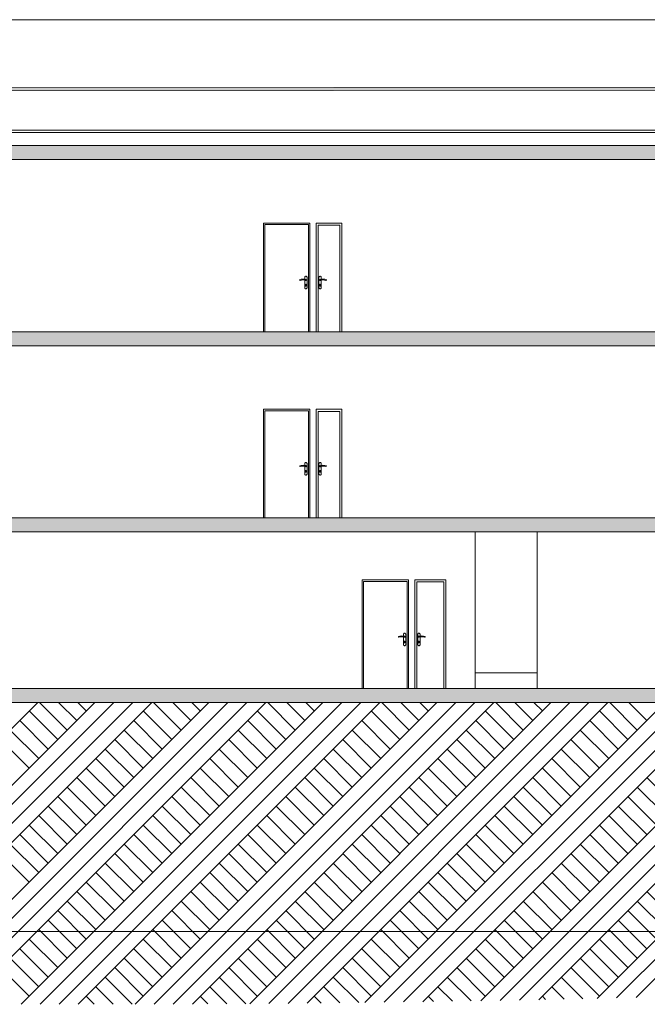
# Model space of a CAD drawing. Units: millimetres. Extents: x 108689 to 227299, y -68255 to 83746.
# Drawn here: x 152310 to 164453, y -68255 to -49213 of the extents above; entities that cross this region are included whole.
import ezdxf

# ---------------------------------------------------------------- set-up
doc = ezdxf.new("R2010")
doc.units = ezdxf.units.MM

msp = doc.modelspace()

# ---------------------------------------------------------------- hatches: boundary and pattern name
at = {"linetype": 'Continuous', "lineweight": 0}
for points in [[(177683, -50560), (177683, -50507), (135092, -50550), (135092, -50603)], [(176209, -51917), (176209, -51647), (121919, -51647), (121919, -51917)], [(176209, -55517), (176209, -55247), (121919, -55247), (121919, -55517)], [(176209, -59117), (176209, -58847), (121919, -58847), (121919, -59117)], [(176589, -62417), (176589, -62147), (136359, -62147), (136359, -62417)]]:
    msp.add_hatch(color=254, dxfattribs=at).paths.add_polyline_path(points, flags=0)

# ---------------------------------------------------------------- linework, layer by layer
at = {"color": 254, "linetype": 'Continuous', "lineweight": 0}
for p, q in [((181249, -49213), (131429, -49213)), ((135092, -50550), (177683, -50507)), ((135092, -50603), (177683, -50560)), ((176079, -51397), (133202, -51397)), ((142729, -51347), (176103, -51347)), ((121919, -51647), (176079, -51647)), ((134559, -51917), (176209, -51917)), ((157925, -53147), (157025, -53147)), ((157025, -53147), (157025, -53187)), ((157025, -53187), (157025, -55247)), ((157053, -53175), (157053, -53187)), ((157897, -53175), (157053, -53175)), ((157053, -55247), (157053, -53187)), ((157897, -53187), (157897, -53175)), ((157897, -55247), (157897, -53187)), ((157925, -53187), (157925, -53147)), ((157925, -55247), (157925, -53187)), ((158045, -53187), (158045, -53147)), ((158045, -53147), (158545, -53147)), ((158045, -55247), (158045, -53187)), ((158085, -55247), (158085, -53187)), ((158085, -53187), (158085, -55247)), ((158505, -53187), (158085, -53187)), ((158505, -55247), (158505, -53187)), ((158545, -53147), (158545, -53187)), ((158545, -53187), (158545, -55247)), ((157728, -54243), (157727, -54245)), ((157727, -54245), (157727, -54246)), ((157727, -54246), (157727, -54247)), ((157727, -54247), (157727, -54249)), ((157727, -54249), (157727, -54250)), ((157727, -54250), (157728, -54251)), ((157729, -54241), (157728, -54242)), ((157728, -54242), (157728, -54243)), ((157728, -54251), (157729, -54252)), ((157730, -54241), (157729, -54241)), ((157729, -54252), (157730, -54253)), ((157731, -54240), (157730, -54241)), ((157730, -54253), (157731, -54254)), ((157732, -54240), (157731, -54240)), ((157731, -54254), (157732, -54254)), ((157758, -54233), (157732, -54240)), ((157732, -54254), (157733, -54254)), ((157733, -54254), (157735, -54254)), ((157735, -54254), (157736, -54254)), ((157736, -54254), (157736, -54254)), ((157736, -54254), (157737, -54254)), ((157736, -54254), (157737, -54254)), ((157737, -54254), (157760, -54248)), ((157737, -54254), (157760, -54248)), ((157792, -54230), (157758, -54233)), ((157760, -54248), (157791, -54245)), ((157791, -54245), (157791, -54245)), ((157791, -54245), (157823, -54248)), ((157826, -54233), (157792, -54230)), ((157823, -54248), (157838, -54252)), ((157824, -54233), (157824, -54187)), ((157824, -54187), (157830, -54187)), ((157824, -54407), (157824, -54248)), ((157842, -54238), (157826, -54233)), ((157826, -54233), (157826, -54233)), ((157842, -54238), (157826, -54233)), ((157830, -54187), (157833, -54181)), ((157833, -54181), (157837, -54177)), ((157837, -54177), (157843, -54175)), ((157838, -54252), (157838, -54253)), ((157838, -54253), (157840, -54254)), ((157840, -54254), (157841, -54255)), ((157841, -54255), (157842, -54256)), ((157843, -54237), (157842, -54238)), ((157842, -54256), (157844, -54257)), ((157843, -54175), (157850, -54175)), ((157845, -54237), (157843, -54237)), ((157844, -54257), (157846, -54257)), ((157847, -54237), (157845, -54237)), ((157846, -54257), (157848, -54257)), ((157849, -54237), (157847, -54237)), ((157848, -54257), (157848, -54257)), ((157848, -54257), (157849, -54257)), ((157850, -54238), (157849, -54237)), ((157849, -54237), (157849, -54237)), ((157850, -54238), (157849, -54237)), ((157849, -54257), (157851, -54256)), ((157849, -54257), (157851, -54256)), ((157849, -54257), (157849, -54257)), ((157850, -54175), (157856, -54177)), ((157850, -54238), (157850, -54238)), ((157852, -54239), (157850, -54238)), ((157852, -54239), (157850, -54238)), ((157850, -54256), (157850, -54256)), ((157850, -54256), (157850, -54256)), ((157851, -54256), (157852, -54255)), ((157851, -54256), (157852, -54255)), ((157853, -54240), (157852, -54239)), ((157853, -54240), (157852, -54239)), ((157852, -54255), (157854, -54254)), ((157852, -54255), (157854, -54254)), ((157853, -54239), (157853, -54239)), ((157853, -54239), (157853, -54239)), ((157854, -54241), (157853, -54240)), ((157854, -54241), (157853, -54240)), ((157853, -54254), (157853, -54255)), ((157853, -54255), (157853, -54255)), ((157855, -54242), (157854, -54241)), ((157855, -54242), (157854, -54241)), ((157854, -54254), (157855, -54252)), ((157854, -54254), (157855, -54252)), ((157855, -54242), (157855, -54242)), ((157855, -54242), (157855, -54242)), ((157856, -54244), (157855, -54242)), ((157856, -54244), (157855, -54242)), ((157855, -54252), (157856, -54251)), ((157855, -54252), (157856, -54251)), ((157855, -54252), (157855, -54252)), ((157855, -54252), (157855, -54252)), ((157856, -54177), (157856, -54177)), ((157856, -54177), (157860, -54181)), ((157856, -54177), (157860, -54181)), ((157856, -54246), (157856, -54244)), ((157856, -54246), (157856, -54244)), ((157856, -54245), (157856, -54245)), ((157856, -54245), (157856, -54246)), ((157856, -54247), (157856, -54246)), ((157856, -54247), (157856, -54246)), ((157856, -54249), (157856, -54247)), ((157856, -54249), (157856, -54247)), ((157856, -54248), (157856, -54249)), ((157856, -54249), (157856, -54249)), ((157856, -54251), (157856, -54249)), ((157856, -54251), (157856, -54249)), ((157860, -54181), (157863, -54187)), ((157860, -54181), (157863, -54187)), ((157863, -54187), (157869, -54187)), ((157869, -54187), (157869, -54407)), ((157869, -54187), (157869, -54407)), ((158107, -54187), (158101, -54187)), ((158101, -54187), (158101, -54407)), ((158110, -54181), (158107, -54187)), ((158114, -54177), (158110, -54181)), ((158113, -54246), (158114, -54244)), ((158113, -54247), (158113, -54246)), ((158114, -54249), (158113, -54247)), ((158120, -54175), (158114, -54177)), ((158114, -54242), (158115, -54241)), ((158114, -54244), (158114, -54242)), ((158114, -54251), (158114, -54249)), ((158115, -54252), (158114, -54251)), ((158115, -54241), (158116, -54240)), ((158116, -54254), (158115, -54252)), ((158116, -54240), (158118, -54239)), ((158117, -54255), (158116, -54254)), ((158119, -54256), (158117, -54255)), ((158118, -54239), (158119, -54238)), ((158119, -54238), (158121, -54237)), ((158120, -54257), (158119, -54256)), ((158127, -54175), (158120, -54175)), ((158122, -54257), (158120, -54257)), ((158121, -54237), (158123, -54237)), ((158124, -54257), (158122, -54257)), ((158123, -54237), (158125, -54237)), ((158126, -54257), (158124, -54257)), ((158125, -54237), (158125, -54237)), ((158125, -54237), (158126, -54237)), ((158126, -54237), (158126, -54237)), ((158126, -54237), (158128, -54238)), ((158126, -54237), (158128, -54238)), ((158127, -54256), (158126, -54257)), ((158127, -54256), (158126, -54257)), ((158126, -54257), (158126, -54257)), ((158133, -54177), (158127, -54175)), ((158127, -54238), (158127, -54238)), ((158127, -54238), (158127, -54238)), ((158129, -54255), (158127, -54256)), ((158129, -54255), (158127, -54256)), ((158127, -54256), (158127, -54256)), ((158128, -54238), (158144, -54233)), ((158130, -54254), (158129, -54255)), ((158130, -54254), (158129, -54255)), ((158131, -54253), (158130, -54254)), ((158131, -54253), (158130, -54254)), ((158130, -54255), (158130, -54254)), ((158130, -54255), (158130, -54255)), ((158132, -54252), (158131, -54253)), ((158132, -54252), (158131, -54253)), ((158147, -54248), (158132, -54252)), ((158147, -54248), (158132, -54252)), ((158137, -54181), (158133, -54177)), ((158137, -54181), (158133, -54177)), ((158133, -54177), (158133, -54177)), ((158140, -54187), (158137, -54181)), ((158140, -54187), (158137, -54181)), ((158146, -54187), (158140, -54187)), ((158144, -54233), (158178, -54230)), ((158146, -54233), (158146, -54187)), ((158146, -54233), (158146, -54187)), ((158146, -54407), (158146, -54248)), ((158146, -54407), (158146, -54248)), ((158178, -54245), (158147, -54248)), ((158178, -54230), (158212, -54233)), ((158178, -54245), (158178, -54245)), ((158210, -54248), (158178, -54245)), ((158233, -54254), (158210, -54248)), ((158212, -54233), (158212, -54233)), ((158212, -54233), (158238, -54240)), ((158212, -54233), (158238, -54240)), ((158234, -54254), (158233, -54254)), ((158235, -54254), (158234, -54254)), ((158236, -54254), (158235, -54254)), ((158236, -54254), (158236, -54254)), ((158238, -54254), (158236, -54254)), ((158238, -54240), (158238, -54240)), ((158238, -54240), (158239, -54241)), ((158238, -54240), (158238, -54240)), ((158238, -54240), (158239, -54241)), ((158239, -54254), (158238, -54254)), ((158238, -54254), (158238, -54254)), ((158239, -54254), (158238, -54254)), ((158239, -54241), (158240, -54241)), ((158239, -54241), (158240, -54241)), ((158240, -54253), (158239, -54254)), ((158240, -54253), (158239, -54254)), ((158240, -54241), (158241, -54242)), ((158240, -54241), (158241, -54242)), ((158241, -54252), (158240, -54253)), ((158241, -54252), (158240, -54253)), ((158241, -54242), (158242, -54243)), ((158241, -54242), (158242, -54243)), ((158242, -54251), (158241, -54252)), ((158242, -54251), (158241, -54252)), ((158242, -54243), (158243, -54245)), ((158242, -54243), (158242, -54245)), ((158242, -54245), (158243, -54246)), ((158243, -54249), (158242, -54250)), ((158243, -54249), (158242, -54250)), ((158242, -54250), (158242, -54251)), ((158242, -54250), (158242, -54251)), ((158243, -54245), (158243, -54246)), ((158243, -54246), (158243, -54247)), ((158243, -54246), (158243, -54247)), ((158243, -54247), (158243, -54249)), ((158243, -54247), (158243, -54249)), ((157830, -54407), (157824, -54407)), ((157833, -54413), (157830, -54407)), ((157837, -54417), (157833, -54413)), ((157843, -54419), (157837, -54417)), ((157839, -54336), (157840, -54333)), ((157840, -54333), (157839, -54336)), ((157839, -54338), (157839, -54336)), ((157839, -54336), (157839, -54338)), ((157840, -54341), (157839, -54338)), ((157839, -54338), (157840, -54341)), ((157840, -54333), (157842, -54331)), ((157842, -54331), (157840, -54333)), ((157842, -54343), (157840, -54341)), ((157841, -54359), (157841, -54343)), ((157842, -54361), (157841, -54359)), ((157842, -54331), (157844, -54330)), ((157844, -54330), (157842, -54331)), ((157842, -54343), (157842, -54359)), ((157842, -54359), (157842, -54361)), ((157842, -54361), (157843, -54363)), ((157843, -54363), (157842, -54361)), ((157843, -54363), (157844, -54364)), ((157844, -54364), (157843, -54363)), ((157850, -54419), (157843, -54419)), ((157846, -54330), (157844, -54330)), ((157846, -54364), (157844, -54364)), ((157846, -54330), (157847, -54330)), ((157849, -54330), (157846, -54330)), ((157846, -54364), (157846, -54364)), ((157847, -54364), (157846, -54364)), ((157849, -54364), (157847, -54364)), ((157851, -54331), (157849, -54330)), ((157850, -54363), (157849, -54364)), ((157851, -54361), (157850, -54363)), ((157856, -54417), (157850, -54419)), ((157850, -54419), (157850, -54419)), ((157853, -54333), (157851, -54331)), ((157851, -54343), (157853, -54341)), ((157851, -54343), (157851, -54359)), ((157851, -54359), (157851, -54361)), ((157854, -54336), (157853, -54333)), ((157853, -54341), (157854, -54338)), ((157854, -54338), (157854, -54336)), ((157860, -54413), (157856, -54417)), ((157860, -54413), (157856, -54417)), ((157856, -54417), (157856, -54417)), ((157863, -54407), (157860, -54413)), ((157863, -54407), (157860, -54413)), ((157869, -54407), (157863, -54407)), ((158101, -54407), (158107, -54407)), ((158107, -54407), (158110, -54413)), ((158110, -54413), (158114, -54417)), ((158114, -54417), (158120, -54419)), ((158117, -54333), (158116, -54336)), ((158116, -54336), (158117, -54333)), ((158116, -54336), (158116, -54338)), ((158116, -54338), (158116, -54336)), ((158116, -54338), (158117, -54341)), ((158117, -54341), (158116, -54338)), ((158119, -54331), (158117, -54333)), ((158117, -54333), (158119, -54331)), ((158117, -54341), (158118, -54343)), ((158118, -54343), (158117, -54341)), ((158118, -54359), (158118, -54343)), ((158118, -54343), (158118, -54359)), ((158119, -54361), (158118, -54359)), ((158118, -54359), (158119, -54361)), ((158121, -54330), (158119, -54331)), ((158119, -54331), (158121, -54330)), ((158120, -54363), (158119, -54361)), ((158119, -54361), (158120, -54363)), ((158121, -54364), (158120, -54363)), ((158120, -54363), (158121, -54364)), ((158120, -54419), (158127, -54419)), ((158123, -54330), (158121, -54330)), ((158123, -54364), (158121, -54364)), ((158126, -54330), (158123, -54330)), ((158123, -54330), (158123, -54330)), ((158124, -54364), (158123, -54364)), ((158123, -54364), (158123, -54364)), ((158126, -54364), (158124, -54364)), ((158128, -54331), (158126, -54330)), ((158127, -54363), (158126, -54364)), ((158128, -54361), (158127, -54363)), ((158127, -54419), (158133, -54417)), ((158127, -54419), (158127, -54419)), ((158130, -54333), (158128, -54331)), ((158128, -54343), (158130, -54341)), ((158128, -54343), (158128, -54359)), ((158128, -54359), (158128, -54361)), ((158131, -54336), (158130, -54333)), ((158130, -54341), (158131, -54338)), ((158131, -54338), (158131, -54336)), ((158133, -54417), (158137, -54413)), ((158133, -54417), (158137, -54413)), ((158133, -54417), (158133, -54417)), ((158137, -54413), (158140, -54407)), ((158137, -54413), (158140, -54407)), ((158140, -54407), (158146, -54407)), ((128179, -55247), (176209, -55247)), ((134559, -55517), (176209, -55517)), ((157925, -56747), (157025, -56747)), ((157025, -56747), (157025, -56787)), ((157025, -56787), (157025, -58847)), ((157897, -56775), (157053, -56775)), ((157053, -56775), (157053, -58847)), ((157897, -58847), (157897, -56775)), ((157925, -56787), (157925, -56747)), ((157925, -58847), (157925, -56787)), ((158045, -56787), (158045, -56747)), ((158045, -56747), (158545, -56747)), ((158045, -58847), (158045, -56787)), ((158085, -58847), (158085, -56787)), ((158085, -56787), (158085, -58847)), ((158505, -56787), (158085, -56787)), ((158505, -58847), (158505, -56787)), ((158545, -56747), (158545, -56787)), ((158545, -56787), (158545, -58847)), ((157728, -57843), (157727, -57845)), ((157727, -57845), (157727, -57846)), ((157727, -57846), (157727, -57847)), ((157727, -57847), (157727, -57849)), ((157727, -57849), (157727, -57850)), ((157727, -57850), (157728, -57851)), ((157729, -57841), (157728, -57842)), ((157728, -57842), (157728, -57843)), ((157728, -57851), (157729, -57852)), ((157730, -57841), (157729, -57841)), ((157729, -57852), (157730, -57853)), ((157731, -57840), (157730, -57841)), ((157730, -57853), (157731, -57854)), ((157732, -57840), (157731, -57840)), ((157731, -57854), (157732, -57854)), ((157758, -57833), (157732, -57840)), ((157732, -57854), (157733, -57854)), ((157733, -57854), (157735, -57854)), ((157735, -57854), (157736, -57854)), ((157736, -57854), (157736, -57854)), ((157736, -57854), (157737, -57854)), ((157736, -57854), (157737, -57854)), ((157737, -57854), (157760, -57848)), ((157737, -57854), (157760, -57848)), ((157792, -57830), (157758, -57833)), ((157760, -57848), (157791, -57845)), ((157791, -57845), (157791, -57845)), ((157791, -57845), (157823, -57848)), ((157826, -57833), (157792, -57830)), ((157823, -57848), (157838, -57852)), ((157824, -57833), (157824, -57787)), ((157824, -57787), (157830, -57787)), ((157824, -58007), (157824, -57848)), ((157842, -57838), (157826, -57833)), ((157826, -57833), (157826, -57833)), ((157842, -57838), (157826, -57833)), ((157830, -57787), (157833, -57781)), ((157833, -57781), (157837, -57777)), ((157837, -57777), (157843, -57775)), ((157838, -57852), (157838, -57853)), ((157838, -57853), (157840, -57854)), ((157840, -57854), (157841, -57855)), ((157841, -57855), (157842, -57856)), ((157843, -57837), (157842, -57838)), ((157842, -57856), (157844, -57857)), ((157843, -57775), (157850, -57775)), ((157845, -57837), (157843, -57837)), ((157844, -57857), (157846, -57857)), ((157847, -57837), (157845, -57837)), ((157846, -57857), (157848, -57857)), ((157849, -57837), (157847, -57837)), ((157848, -57857), (157848, -57857)), ((157848, -57857), (157849, -57857)), ((157850, -57838), (157849, -57837)), ((157849, -57837), (157849, -57837)), ((157850, -57838), (157849, -57837)), ((157849, -57857), (157851, -57856)), ((157849, -57857), (157851, -57856)), ((157849, -57857), (157849, -57857)), ((157850, -57775), (157850, -57775)), ((157850, -57775), (157856, -57777)), ((157850, -57838), (157850, -57838)), ((157852, -57839), (157850, -57838)), ((157852, -57839), (157850, -57838)), ((157850, -57856), (157850, -57856)), ((157850, -57856), (157850, -57856)), ((157851, -57856), (157852, -57855)), ((157851, -57856), (157852, -57855)), ((157853, -57840), (157852, -57839)), ((157853, -57840), (157852, -57839)), ((157852, -57855), (157854, -57854)), ((157852, -57855), (157854, -57854)), ((157853, -57839), (157853, -57839)), ((157853, -57839), (157853, -57839)), ((157854, -57841), (157853, -57840)), ((157854, -57841), (157853, -57840)), ((157853, -57854), (157853, -57855)), ((157853, -57855), (157853, -57855)), ((157855, -57842), (157854, -57841)), ((157855, -57842), (157854, -57841)), ((157854, -57854), (157855, -57852)), ((157854, -57854), (157855, -57852)), ((157855, -57842), (157855, -57842)), ((157855, -57842), (157855, -57842)), ((157856, -57844), (157855, -57842)), ((157856, -57844), (157855, -57842)), ((157855, -57852), (157856, -57851)), ((157855, -57852), (157856, -57851)), ((157855, -57852), (157855, -57852)), ((157855, -57852), (157855, -57852)), ((157856, -57777), (157856, -57777)), ((157856, -57777), (157860, -57781)), ((157856, -57777), (157860, -57781)), ((157856, -57846), (157856, -57844)), ((157856, -57846), (157856, -57844)), ((157856, -57845), (157856, -57845)), ((157856, -57845), (157856, -57846)), ((157856, -57847), (157856, -57846)), ((157856, -57847), (157856, -57846)), ((157856, -57849), (157856, -57847)), ((157856, -57849), (157856, -57847)), ((157856, -57848), (157856, -57849)), ((157856, -57849), (157856, -57849)), ((157856, -57851), (157856, -57849)), ((157856, -57851), (157856, -57849)), ((157860, -57781), (157863, -57787)), ((157860, -57781), (157863, -57787)), ((157863, -57787), (157869, -57787)), ((157869, -57787), (157869, -58007)), ((157869, -57787), (157869, -58007)), ((158107, -57787), (158101, -57787)), ((158101, -57787), (158101, -58007)), ((158110, -57781), (158107, -57787)), ((158114, -57777), (158110, -57781)), ((158113, -57846), (158114, -57844)), ((158113, -57847), (158113, -57846)), ((158114, -57849), (158113, -57847)), ((158120, -57775), (158114, -57777)), ((158114, -57842), (158115, -57841)), ((158114, -57844), (158114, -57842)), ((158114, -57851), (158114, -57849)), ((158115, -57852), (158114, -57851)), ((158115, -57841), (158116, -57840)), ((158116, -57854), (158115, -57852)), ((158116, -57840), (158118, -57839)), ((158117, -57855), (158116, -57854)), ((158119, -57856), (158117, -57855)), ((158118, -57839), (158119, -57838)), ((158119, -57838), (158121, -57837)), ((158120, -57857), (158119, -57856)), ((158127, -57775), (158120, -57775)), ((158122, -57857), (158120, -57857)), ((158121, -57837), (158123, -57837)), ((158124, -57857), (158122, -57857)), ((158123, -57837), (158125, -57837)), ((158126, -57857), (158124, -57857)), ((158125, -57837), (158125, -57837)), ((158125, -57837), (158126, -57837)), ((158126, -57837), (158126, -57837)), ((158126, -57837), (158128, -57838)), ((158126, -57837), (158128, -57838)), ((158127, -57856), (158126, -57857)), ((158127, -57856), (158126, -57857)), ((158126, -57857), (158126, -57857)), ((158133, -57777), (158127, -57775)), ((158127, -57838), (158127, -57838)), ((158127, -57838), (158127, -57838)), ((158129, -57855), (158127, -57856)), ((158129, -57855), (158127, -57856)), ((158127, -57856), (158127, -57856)), ((158128, -57838), (158144, -57833)), ((158130, -57854), (158129, -57855)), ((158130, -57854), (158129, -57855)), ((158131, -57853), (158130, -57854)), ((158131, -57853), (158130, -57854)), ((158130, -57855), (158130, -57854)), ((158130, -57855), (158130, -57855)), ((158132, -57852), (158131, -57853)), ((158132, -57852), (158131, -57853)), ((158147, -57848), (158132, -57852)), ((158147, -57848), (158132, -57852)), ((158137, -57781), (158133, -57777)), ((158137, -57781), (158133, -57777)), ((158133, -57777), (158133, -57777)), ((158140, -57787), (158137, -57781)), ((158140, -57787), (158137, -57781)), ((158146, -57787), (158140, -57787)), ((158144, -57833), (158178, -57830)), ((158146, -57833), (158146, -57787)), ((158146, -57833), (158146, -57787)), ((158146, -58007), (158146, -57848)), ((158146, -58007), (158146, -57848)), ((158178, -57845), (158147, -57848)), ((158178, -57830), (158212, -57833)), ((158178, -57845), (158178, -57845)), ((158210, -57848), (158178, -57845)), ((158233, -57854), (158210, -57848)), ((158212, -57833), (158212, -57833)), ((158212, -57833), (158238, -57840)), ((158212, -57833), (158238, -57840)), ((158234, -57854), (158233, -57854)), ((158235, -57854), (158234, -57854)), ((158236, -57854), (158235, -57854)), ((158236, -57854), (158236, -57854)), ((158238, -57854), (158236, -57854)), ((158238, -57840), (158238, -57840)), ((158238, -57840), (158239, -57841)), ((158238, -57840), (158238, -57840)), ((158238, -57840), (158239, -57841)), ((158239, -57854), (158238, -57854)), ((158238, -57854), (158238, -57854)), ((158239, -57854), (158238, -57854)), ((158239, -57841), (158240, -57841)), ((158239, -57841), (158240, -57841)), ((158240, -57853), (158239, -57854)), ((158240, -57853), (158239, -57854)), ((158240, -57841), (158241, -57842)), ((158240, -57841), (158241, -57842)), ((158241, -57852), (158240, -57853)), ((158241, -57852), (158240, -57853)), ((158241, -57842), (158242, -57843)), ((158241, -57842), (158242, -57843)), ((158242, -57851), (158241, -57852)), ((158242, -57851), (158241, -57852)), ((158242, -57843), (158243, -57845)), ((158242, -57843), (158242, -57845)), ((158242, -57845), (158243, -57846)), ((158243, -57849), (158242, -57850)), ((158243, -57849), (158242, -57850)), ((158242, -57850), (158242, -57851)), ((158242, -57850), (158242, -57851)), ((158243, -57845), (158243, -57846)), ((158243, -57846), (158243, -57847)), ((158243, -57846), (158243, -57847)), ((158243, -57847), (158243, -57849)), ((158243, -57847), (158243, -57849)), ((157830, -58007), (157824, -58007)), ((157833, -58013), (157830, -58007)), ((157837, -58017), (157833, -58013)), ((157843, -58019), (157837, -58017)), ((157839, -57936), (157840, -57933)), ((157840, -57933), (157839, -57936)), ((157839, -57938), (157839, -57936)), ((157839, -57936), (157839, -57938)), ((157840, -57941), (157839, -57938)), ((157839, -57938), (157840, -57941)), ((157840, -57933), (157842, -57931)), ((157842, -57931), (157840, -57933)), ((157842, -57943), (157840, -57941)), ((157841, -57959), (157841, -57943)), ((157842, -57961), (157841, -57959)), ((157842, -57931), (157844, -57930)), ((157844, -57930), (157842, -57931)), ((157842, -57943), (157842, -57959)), ((157842, -57959), (157842, -57961)), ((157842, -57961), (157843, -57963)), ((157843, -57963), (157842, -57961)), ((157843, -57963), (157844, -57964)), ((157844, -57964), (157843, -57963)), ((157850, -58019), (157843, -58019)), ((157846, -57930), (157844, -57930)), ((157846, -57964), (157844, -57964)), ((157846, -57930), (157847, -57930)), ((157849, -57930), (157846, -57930)), ((157846, -57964), (157846, -57964)), ((157847, -57964), (157846, -57964)), ((157849, -57964), (157847, -57964)), ((157851, -57931), (157849, -57930)), ((157850, -57963), (157849, -57964)), ((157851, -57961), (157850, -57963)), ((157856, -58017), (157850, -58019)), ((157850, -58019), (157850, -58019)), ((157853, -57933), (157851, -57931)), ((157851, -57943), (157853, -57941)), ((157851, -57943), (157851, -57959)), ((157851, -57959), (157851, -57961)), ((157854, -57936), (157853, -57933)), ((157853, -57941), (157854, -57938)), ((157854, -57938), (157854, -57936)), ((157860, -58013), (157856, -58017)), ((157860, -58013), (157856, -58017)), ((157856, -58017), (157856, -58017)), ((157863, -58007), (157860, -58013)), ((157863, -58007), (157860, -58013)), ((157869, -58007), (157863, -58007)), ((158101, -58007), (158107, -58007)), ((158107, -58007), (158110, -58013)), ((158110, -58013), (158114, -58017)), ((158114, -58017), (158120, -58019)), ((158117, -57933), (158116, -57936)), ((158116, -57936), (158117, -57933)), ((158116, -57936), (158116, -57938)), ((158116, -57938), (158116, -57936)), ((158116, -57938), (158117, -57941)), ((158117, -57941), (158116, -57938)), ((158119, -57931), (158117, -57933)), ((158117, -57933), (158119, -57931)), ((158117, -57941), (158118, -57943)), ((158118, -57943), (158117, -57941)), ((158118, -57959), (158118, -57943)), ((158118, -57943), (158118, -57959)), ((158119, -57961), (158118, -57959)), ((158118, -57959), (158119, -57961)), ((158121, -57930), (158119, -57931)), ((158119, -57931), (158121, -57930)), ((158120, -57963), (158119, -57961)), ((158119, -57961), (158120, -57963)), ((158121, -57964), (158120, -57963)), ((158120, -57963), (158121, -57964)), ((158120, -58019), (158127, -58019)), ((158123, -57930), (158121, -57930)), ((158123, -57964), (158121, -57964)), ((158126, -57930), (158123, -57930)), ((158123, -57930), (158123, -57930)), ((158124, -57964), (158123, -57964)), ((158123, -57964), (158123, -57964)), ((158126, -57964), (158124, -57964)), ((158128, -57931), (158126, -57930)), ((158127, -57963), (158126, -57964)), ((158128, -57961), (158127, -57963)), ((158127, -58019), (158133, -58017)), ((158127, -58019), (158127, -58019)), ((158130, -57933), (158128, -57931)), ((158128, -57943), (158130, -57941)), ((158128, -57943), (158128, -57959)), ((158128, -57959), (158128, -57961)), ((158131, -57936), (158130, -57933)), ((158130, -57941), (158131, -57938)), ((158131, -57938), (158131, -57936)), ((158133, -58017), (158137, -58013)), ((158133, -58017), (158137, -58013)), ((158133, -58017), (158133, -58017)), ((158137, -58013), (158140, -58007)), ((158137, -58013), (158140, -58007)), ((158140, -58007), (158146, -58007)), ((121919, -58847), (176209, -58847)), ((134559, -59117), (176209, -59117)), ((161125, -61847), (161125, -59117)), ((162324, -59117), (162324, -61847)), ((159835, -60047), (158935, -60047)), ((158935, -60047), (158935, -60087)), ((158935, -60087), (158935, -62147)), ((159807, -60075), (158963, -60075)), ((158963, -60075), (158963, -62147)), ((159807, -62147), (159807, -60075)), ((159835, -60087), (159835, -60047)), ((159835, -62147), (159835, -60087)), ((159955, -60087), (159955, -60047)), ((159955, -60047), (160555, -60047)), ((159955, -62147), (159955, -60087)), ((159995, -62147), (159995, -60087)), ((159995, -60087), (159995, -62147)), ((160515, -60087), (159995, -60087)), ((160515, -62147), (160515, -60087)), ((160555, -60047), (160555, -60087)), ((160555, -60087), (160555, -62147)), ((159734, -61133), (159734, -61087)), ((159734, -61087), (159740, -61087)), ((159740, -61087), (159743, -61081)), ((159743, -61081), (159747, -61077)), ((159747, -61077), (159753, -61075)), ((159753, -61075), (159760, -61075)), ((159760, -61075), (159760, -61075)), ((159760, -61075), (159766, -61077)), ((159766, -61077), (159766, -61077)), ((159766, -61077), (159770, -61081)), ((159766, -61077), (159770, -61081)), ((159770, -61081), (159773, -61087)), ((159770, -61081), (159773, -61087)), ((159773, -61087), (159779, -61087)), ((159779, -61087), (159779, -61307)), ((159779, -61087), (159779, -61307)), ((160017, -61087), (160011, -61087)), ((160011, -61087), (160011, -61307)), ((160020, -61081), (160017, -61087)), ((160024, -61077), (160020, -61081)), ((160030, -61075), (160024, -61077)), ((160037, -61075), (160030, -61075)), ((160043, -61077), (160037, -61075)), ((160037, -61075), (160037, -61075)), ((160047, -61081), (160043, -61077)), ((160047, -61081), (160043, -61077)), ((160043, -61077), (160043, -61077)), ((160050, -61087), (160047, -61081)), ((160050, -61087), (160047, -61081)), ((160056, -61087), (160050, -61087)), ((160056, -61133), (160056, -61087)), ((160056, -61133), (160056, -61087)), ((159638, -61143), (159637, -61145)), ((159637, -61145), (159637, -61146)), ((159637, -61146), (159637, -61147)), ((159637, -61147), (159637, -61149)), ((159637, -61149), (159637, -61150)), ((159637, -61150), (159638, -61151)), ((159639, -61141), (159638, -61142)), ((159638, -61142), (159638, -61143)), ((159638, -61151), (159639, -61152)), ((159640, -61141), (159639, -61141)), ((159639, -61152), (159640, -61153)), ((159641, -61140), (159640, -61141)), ((159640, -61153), (159641, -61154)), ((159642, -61140), (159641, -61140)), ((159641, -61154), (159642, -61154)), ((159668, -61133), (159642, -61140)), ((159642, -61154), (159643, -61154)), ((159643, -61154), (159645, -61154)), ((159645, -61154), (159646, -61154)), ((159646, -61154), (159646, -61154)), ((159646, -61154), (159647, -61154)), ((159646, -61154), (159647, -61154)), ((159647, -61154), (159670, -61148)), ((159647, -61154), (159670, -61148)), ((159702, -61130), (159668, -61133)), ((159670, -61148), (159701, -61145)), ((159701, -61145), (159701, -61145)), ((159701, -61145), (159733, -61148)), ((159736, -61133), (159702, -61130)), ((159733, -61148), (159748, -61152)), ((159734, -61307), (159734, -61148)), ((159740, -61307), (159734, -61307)), ((159752, -61138), (159736, -61133)), ((159736, -61133), (159736, -61133)), ((159752, -61138), (159736, -61133)), ((159743, -61313), (159740, -61307)), ((159747, -61317), (159743, -61313)), ((159748, -61152), (159748, -61153)), ((159748, -61153), (159750, -61154)), ((159749, -61236), (159750, -61233)), ((159750, -61233), (159749, -61236)), ((159749, -61238), (159749, -61236)), ((159749, -61236), (159749, -61238)), ((159750, -61241), (159749, -61238)), ((159749, -61238), (159750, -61241)), ((159750, -61154), (159751, -61155)), ((159750, -61233), (159752, -61231)), ((159752, -61231), (159750, -61233)), ((159752, -61243), (159750, -61241)), ((159751, -61155), (159752, -61156)), ((159751, -61259), (159751, -61243)), ((159752, -61261), (159751, -61259)), ((159753, -61137), (159752, -61138)), ((159752, -61156), (159754, -61157)), ((159752, -61231), (159754, -61230)), ((159754, -61230), (159752, -61231)), ((159752, -61243), (159752, -61259)), ((159752, -61259), (159752, -61261)), ((159752, -61261), (159753, -61263)), ((159753, -61263), (159752, -61261)), ((159755, -61137), (159753, -61137)), ((159753, -61263), (159754, -61264)), ((159754, -61264), (159753, -61263)), ((159754, -61157), (159756, -61157)), ((159756, -61230), (159754, -61230)), ((159756, -61264), (159754, -61264)), ((159757, -61137), (159755, -61137)), ((159756, -61157), (159758, -61157)), ((159756, -61230), (159756, -61230)), ((159759, -61230), (159756, -61230)), ((159756, -61264), (159756, -61264)), ((159757, -61264), (159756, -61264)), ((159759, -61137), (159757, -61137)), ((159759, -61264), (159757, -61264)), ((159758, -61157), (159758, -61157)), ((159758, -61157), (159759, -61157)), ((159760, -61138), (159759, -61137)), ((159759, -61137), (159759, -61137)), ((159760, -61138), (159759, -61137)), ((159759, -61157), (159761, -61156)), ((159759, -61157), (159761, -61156)), ((159759, -61157), (159759, -61157)), ((159761, -61231), (159759, -61230)), ((159760, -61263), (159759, -61264)), ((159760, -61138), (159760, -61138)), ((159762, -61139), (159760, -61138)), ((159762, -61139), (159760, -61138)), ((159760, -61156), (159760, -61156)), ((159760, -61156), (159760, -61156)), ((159761, -61261), (159760, -61263)), ((159761, -61156), (159762, -61155)), ((159761, -61156), (159762, -61155)), ((159763, -61233), (159761, -61231)), ((159761, -61243), (159763, -61241)), ((159761, -61243), (159761, -61259)), ((159761, -61259), (159761, -61261)), ((159763, -61140), (159762, -61139)), ((159763, -61140), (159762, -61139)), ((159762, -61155), (159764, -61154)), ((159762, -61155), (159764, -61154)), ((159763, -61139), (159763, -61139)), ((159763, -61139), (159763, -61139)), ((159764, -61141), (159763, -61140)), ((159764, -61141), (159763, -61140)), ((159763, -61154), (159763, -61155)), ((159763, -61155), (159763, -61155)), ((159764, -61236), (159763, -61233)), ((159763, -61241), (159764, -61238)), ((159765, -61142), (159764, -61141)), ((159765, -61142), (159764, -61141)), ((159764, -61154), (159765, -61152)), ((159764, -61154), (159765, -61152)), ((159764, -61238), (159764, -61236)), ((159765, -61142), (159765, -61142)), ((159765, -61142), (159765, -61142)), ((159766, -61144), (159765, -61142)), ((159766, -61144), (159765, -61142)), ((159765, -61152), (159766, -61151)), ((159765, -61152), (159766, -61151)), ((159765, -61152), (159765, -61152)), ((159765, -61152), (159765, -61152)), ((159766, -61146), (159766, -61144)), ((159766, -61146), (159766, -61144)), ((159766, -61145), (159766, -61145)), ((159766, -61145), (159766, -61146)), ((159766, -61147), (159766, -61146)), ((159766, -61147), (159766, -61146)), ((159766, -61149), (159766, -61147)), ((159766, -61149), (159766, -61147)), ((159766, -61148), (159766, -61149)), ((159766, -61149), (159766, -61149)), ((159766, -61151), (159766, -61149)), ((159766, -61151), (159766, -61149)), ((159770, -61313), (159766, -61317)), ((159770, -61313), (159766, -61317)), ((159773, -61307), (159770, -61313)), ((159773, -61307), (159770, -61313)), ((159779, -61307), (159773, -61307)), ((160011, -61307), (160017, -61307)), ((160017, -61307), (160020, -61313)), ((160020, -61313), (160024, -61317)), ((160023, -61146), (160024, -61144)), ((160023, -61147), (160023, -61146)), ((160024, -61149), (160023, -61147)), ((160024, -61142), (160025, -61141)), ((160024, -61144), (160024, -61142)), ((160024, -61151), (160024, -61149)), ((160025, -61152), (160024, -61151)), ((160025, -61141), (160026, -61140)), ((160026, -61154), (160025, -61152)), ((160026, -61140), (160028, -61139)), ((160027, -61155), (160026, -61154)), ((160027, -61233), (160026, -61236)), ((160026, -61236), (160027, -61233)), ((160026, -61236), (160026, -61238)), ((160026, -61238), (160026, -61236)), ((160026, -61238), (160027, -61241)), ((160027, -61241), (160026, -61238)), ((160029, -61156), (160027, -61155)), ((160029, -61231), (160027, -61233)), ((160027, -61233), (160029, -61231)), ((160027, -61241), (160028, -61243)), ((160028, -61243), (160027, -61241)), ((160028, -61139), (160029, -61138)), ((160028, -61259), (160028, -61243)), ((160028, -61243), (160028, -61259)), ((160029, -61261), (160028, -61259)), ((160028, -61259), (160029, -61261)), ((160029, -61138), (160031, -61137)), ((160030, -61157), (160029, -61156)), ((160031, -61230), (160029, -61231)), ((160029, -61231), (160031, -61230)), ((160030, -61263), (160029, -61261)), ((160029, -61261), (160030, -61263)), ((160032, -61157), (160030, -61157)), ((160031, -61264), (160030, -61263)), ((160030, -61263), (160031, -61264)), ((160031, -61137), (160033, -61137)), ((160033, -61230), (160031, -61230)), ((160033, -61264), (160031, -61264)), ((160034, -61157), (160032, -61157)), ((160033, -61137), (160035, -61137)), ((160036, -61230), (160033, -61230)), ((160033, -61230), (160033, -61230)), ((160034, -61264), (160033, -61264)), ((160033, -61264), (160033, -61264)), ((160036, -61157), (160034, -61157)), ((160036, -61264), (160034, -61264)), ((160035, -61137), (160035, -61137)), ((160035, -61137), (160036, -61137)), ((160036, -61137), (160036, -61137)), ((160036, -61137), (160038, -61138)), ((160036, -61137), (160038, -61138)), ((160037, -61156), (160036, -61157)), ((160037, -61156), (160036, -61157)), ((160036, -61157), (160036, -61157)), ((160038, -61231), (160036, -61230)), ((160037, -61263), (160036, -61264)), ((160037, -61138), (160037, -61138)), ((160037, -61138), (160037, -61138)), ((160039, -61155), (160037, -61156)), ((160039, -61155), (160037, -61156)), ((160037, -61156), (160037, -61156)), ((160038, -61261), (160037, -61263)), ((160038, -61138), (160054, -61133)), ((160040, -61233), (160038, -61231)), ((160038, -61243), (160040, -61241)), ((160038, -61243), (160038, -61259)), ((160038, -61259), (160038, -61261)), ((160040, -61154), (160039, -61155)), ((160040, -61154), (160039, -61155)), ((160041, -61153), (160040, -61154)), ((160041, -61153), (160040, -61154)), ((160040, -61155), (160040, -61154)), ((160040, -61155), (160040, -61155)), ((160041, -61236), (160040, -61233)), ((160040, -61241), (160041, -61238)), ((160042, -61152), (160041, -61153)), ((160042, -61152), (160041, -61153)), ((160041, -61238), (160041, -61236)), ((160057, -61148), (160042, -61152)), ((160057, -61148), (160042, -61152)), ((160043, -61317), (160047, -61313)), ((160043, -61317), (160047, -61313)), ((160047, -61313), (160050, -61307)), ((160047, -61313), (160050, -61307)), ((160050, -61307), (160056, -61307)), ((160054, -61133), (160088, -61130)), ((160056, -61307), (160056, -61148)), ((160056, -61307), (160056, -61148)), ((160088, -61145), (160057, -61148)), ((160088, -61130), (160122, -61133)), ((160088, -61145), (160088, -61145)), ((160120, -61148), (160088, -61145)), ((160143, -61154), (160120, -61148)), ((160122, -61133), (160122, -61133)), ((160122, -61133), (160148, -61140)), ((160122, -61133), (160148, -61140)), ((160144, -61154), (160143, -61154)), ((160145, -61154), (160144, -61154)), ((160146, -61154), (160145, -61154)), ((160146, -61154), (160146, -61154)), ((160148, -61154), (160146, -61154)), ((160148, -61140), (160148, -61140)), ((160148, -61140), (160149, -61141)), ((160148, -61140), (160148, -61140)), ((160148, -61140), (160149, -61141)), ((160149, -61154), (160148, -61154)), ((160148, -61154), (160148, -61154)), ((160149, -61154), (160148, -61154)), ((160149, -61141), (160150, -61141)), ((160149, -61141), (160150, -61141)), ((160150, -61153), (160149, -61154)), ((160150, -61153), (160149, -61154)), ((160150, -61141), (160151, -61142)), ((160150, -61141), (160151, -61142)), ((160151, -61152), (160150, -61153)), ((160151, -61152), (160150, -61153)), ((160151, -61142), (160152, -61143)), ((160151, -61142), (160152, -61143)), ((160152, -61151), (160151, -61152)), ((160152, -61151), (160151, -61152)), ((160152, -61143), (160153, -61145)), ((160152, -61143), (160152, -61145)), ((160152, -61145), (160153, -61146)), ((160153, -61149), (160152, -61150)), ((160153, -61149), (160152, -61150)), ((160152, -61150), (160152, -61151)), ((160152, -61150), (160152, -61151)), ((160153, -61145), (160153, -61146)), ((160153, -61146), (160153, -61147)), ((160153, -61146), (160153, -61147)), ((160153, -61147), (160153, -61149)), ((160153, -61147), (160153, -61149)), ((159753, -61319), (159747, -61317)), ((159760, -61319), (159753, -61319)), ((159766, -61317), (159760, -61319)), ((159760, -61319), (159760, -61319)), ((159766, -61317), (159766, -61317)), ((160024, -61317), (160030, -61319)), ((160030, -61319), (160037, -61319)), ((160037, -61319), (160043, -61317)), ((160043, -61317), (160043, -61317)), ((161125, -62147), (161125, -61847)), ((162324, -61847), (161125, -61847)), ((162324, -62147), (162324, -61847)), ((136659, -62147), (176589, -62147)), ((136359, -62417), (176589, -62417)), ((146874, -68202), (152659, -62417)), ((147961, -68218), (153762, -62417)), ((148324, -68223), (154130, -62417)), ((148688, -68227), (154498, -62417)), ((149051, -68231), (154865, -62417)), ((150144, -68241), (155968, -62417)), ((150509, -68244), (156336, -62417)), ((150875, -68246), (156704, -62417)), ((151240, -68248), (157072, -62417)), ((152339, -68253), (158175, -62417)), ((153229, -62950), (152696, -62417)), ((152705, -68254), (158542, -62417)), ((153413, -62766), (153064, -62417)), ((153073, -68254), (158910, -62417)), ((153597, -62582), (153432, -62417)), ((153440, -68255), (159278, -62417)), ((154544, -68254), (160381, -62417)), ((155435, -62950), (154902, -62417)), ((154913, -68253), (160749, -62417)), ((155619, -62766), (155270, -62417)), ((155282, -68251), (161116, -62417)), ((155803, -62582), (155638, -62417)), ((155651, -68250), (161484, -62417)), ((156761, -68243), (162587, -62417)), ((157642, -62950), (157108, -62417)), ((157132, -68240), (162955, -62417)), ((157825, -62766), (157476, -62417)), ((157503, -68237), (163322, -62417)), ((158009, -62582), (157844, -62417)), ((157874, -68233), (163690, -62417)), ((158990, -68220), (164793, -62417)), ((159848, -62950), (159315, -62417)), ((159362, -68216), (165161, -62417)), ((160032, -62766), (159682, -62417)), ((159735, -68210), (165529, -62417)), ((160215, -62582), (160050, -62417)), ((160108, -68205), (165896, -62417)), ((161230, -68186), (166999, -62417)), ((162054, -62950), (161521, -62417)), ((161605, -68179), (167367, -62417)), ((162238, -62766), (161889, -62417)), ((161980, -68172), (167735, -62417)), ((162422, -62582), (162256, -62417)), ((162355, -68165), (168102, -62417)), ((163482, -68140), (169206, -62417)), ((164260, -62950), (163727, -62417)), ((163859, -68131), (169573, -62417)), ((164444, -62766), (164095, -62417)), ((164236, -68122), (169941, -62417)), ((153045, -63134), (152494, -62582)), ((155252, -63134), (154700, -62582)), ((157458, -63134), (156906, -62582)), ((159664, -63134), (159112, -62582)), ((161870, -63134), (161319, -62582)), ((164076, -63134), (163525, -62582)), ((152862, -63318), (152310, -62766)), ((155068, -63318), (154516, -62766)), ((157274, -63318), (156722, -62766)), ((159480, -63318), (158928, -62766)), ((161686, -63318), (161135, -62766)), ((163892, -63318), (163341, -62766)), ((152678, -63502), (152126, -62950)), ((154884, -63502), (154332, -62950)), ((157090, -63502), (156538, -62950)), ((159296, -63502), (158745, -62950)), ((161502, -63502), (160951, -62950)), ((163709, -63502), (163157, -62950)), ((152494, -63685), (151942, -63134)), ((154700, -63685), (154148, -63134)), ((156906, -63685), (156355, -63134)), ((159112, -63685), (158561, -63134)), ((161319, -63685), (160767, -63134)), ((163525, -63685), (162973, -63134)), ((154516, -63869), (153965, -63318)), ((156722, -63869), (156171, -63318)), ((158928, -63869), (158377, -63318)), ((161135, -63869), (160583, -63318)), ((163341, -63869), (162789, -63318)), ((154332, -64053), (153781, -63502)), ((156538, -64053), (155987, -63502)), ((158745, -64053), (158193, -63502)), ((160951, -64053), (160399, -63502)), ((163157, -64053), (162605, -63502)), ((154148, -64237), (153597, -63685)), ((156355, -64237), (155803, -63685)), ((158561, -64237), (158009, -63685)), ((160767, -64237), (160215, -63685)), ((162973, -64237), (162422, -63685)), ((153965, -64421), (153413, -63869)), ((156171, -64421), (155619, -63869)), ((158377, -64421), (157825, -63869)), ((160583, -64421), (160032, -63869)), ((162789, -64421), (162238, -63869)), ((164995, -64421), (164444, -63869)), ((153781, -64605), (153229, -64053)), ((155987, -64605), (155435, -64053)), ((158193, -64605), (157642, -64053)), ((160399, -64605), (159848, -64053)), ((162605, -64605), (162054, -64053)), ((164812, -64605), (164260, -64053)), ((153597, -64789), (153045, -64237)), ((155803, -64789), (155252, -64237)), ((158009, -64789), (157458, -64237)), ((160215, -64789), (159664, -64237)), ((162422, -64789), (161870, -64237)), ((164628, -64789), (164076, -64237)), ((153413, -64972), (152862, -64421)), ((155619, -64972), (155068, -64421)), ((157825, -64972), (157274, -64421)), ((160032, -64972), (159480, -64421)), ((162238, -64972), (161686, -64421)), ((164444, -64972), (163892, -64421)), ((153229, -65156), (152678, -64605)), ((155435, -65156), (154884, -64605)), ((157642, -65156), (157090, -64605)), ((159848, -65156), (159296, -64605)), ((162054, -65156), (161502, -64605)), ((164260, -65156), (163709, -64605)), ((153045, -65340), (152494, -64789)), ((155252, -65340), (154700, -64789)), ((157458, -65340), (156906, -64789)), ((159664, -65340), (159112, -64789)), ((161870, -65340), (161319, -64789)), ((164076, -65340), (163525, -64789)), ((152862, -65524), (152310, -64972)), ((155068, -65524), (154516, -64972)), ((157274, -65524), (156722, -64972)), ((159480, -65524), (158928, -64972)), ((161686, -65524), (161135, -64972)), ((163892, -65524), (163341, -64972)), ((152678, -65708), (152126, -65156)), ((154884, -65708), (154332, -65156)), ((157090, -65708), (156538, -65156)), ((159296, -65708), (158745, -65156)), ((161502, -65708), (160951, -65156)), ((163709, -65708), (163157, -65156)), ((152494, -65892), (151942, -65340)), ((154700, -65892), (154148, -65340)), ((156906, -65892), (156355, -65340)), ((159112, -65892), (158561, -65340)), ((161319, -65892), (160767, -65340)), ((163525, -65892), (162973, -65340)), ((154516, -66075), (153965, -65524)), ((156722, -66075), (156171, -65524)), ((158928, -66075), (158377, -65524)), ((161135, -66075), (160583, -65524)), ((163341, -66075), (162789, -65524)), ((154332, -66259), (153781, -65708)), ((156538, -66259), (155987, -65708)), ((158745, -66259), (158193, -65708)), ((160951, -66259), (160399, -65708)), ((163157, -66259), (162605, -65708)), ((153965, -66627), (153413, -66075)), ((154148, -66443), (153597, -65892)), ((156171, -66627), (155619, -66075)), ((156355, -66443), (155803, -65892)), ((158377, -66627), (157825, -66075)), ((158561, -66443), (158009, -65892)), ((160583, -66627), (160032, -66075)), ((160767, -66443), (160215, -65892)), ((162789, -66627), (162238, -66075)), ((162973, -66443), (162422, -65892)), ((164995, -66627), (164444, -66075)), ((153781, -66811), (153229, -66259)), ((155987, -66811), (155435, -66259)), ((158193, -66811), (157642, -66259)), ((160399, -66811), (159848, -66259)), ((162605, -66811), (162054, -66259)), ((164812, -66811), (164260, -66259)), ((153597, -66995), (153045, -66443)), ((155803, -66995), (155252, -66443)), ((158009, -66995), (157458, -66443)), ((160215, -66995), (159664, -66443)), ((162422, -66995), (161870, -66443)), ((164628, -66995), (164076, -66443)), ((153413, -67179), (152862, -66627)), ((155619, -67179), (155068, -66627)), ((157825, -67179), (157274, -66627)), ((160032, -67179), (159480, -66627)), ((162238, -67179), (161686, -66627)), ((164444, -67179), (163892, -66627)), ((153229, -67362), (152678, -66811)), ((155435, -67362), (154884, -66811)), ((157642, -67362), (157090, -66811)), ((159848, -67362), (159296, -66811)), ((162054, -67362), (161502, -66811)), ((164260, -67362), (163709, -66811)), ((125790, -66847), (176103, -66847)), ((153045, -67546), (152494, -66995)), ((155252, -67546), (154700, -66995)), ((157458, -67546), (156906, -66995)), ((159664, -67546), (159112, -66995)), ((161870, -67546), (161319, -66995)), ((164076, -67546), (163525, -66995)), ((152862, -67730), (152310, -67179)), ((155068, -67730), (154516, -67179)), ((157274, -67730), (156722, -67179)), ((159480, -67730), (158928, -67179)), ((161686, -67730), (161135, -67179)), ((163892, -67730), (163341, -67179)), ((152678, -67914), (152126, -67362)), ((154884, -67914), (154332, -67362)), ((157090, -67914), (156538, -67362)), ((159296, -67914), (158745, -67362)), ((161502, -67914), (160951, -67362)), ((163709, -67914), (163157, -67362)), ((152494, -68098), (151942, -67546)), ((154700, -68098), (154148, -67546)), ((156906, -68098), (156355, -67546)), ((159112, -68098), (158561, -67546)), ((161319, -68098), (160767, -67546)), ((163525, -68098), (162973, -67546)), ((154488, -68254), (153965, -67730)), ((156684, -68243), (156171, -67730)), ((158869, -68222), (158377, -67730)), ((161043, -68190), (160583, -67730)), ((163206, -68146), (162789, -67730)), ((154121, -68254), (153781, -67914)), ((156319, -68246), (155987, -67914)), ((158505, -68226), (158193, -67914)), ((160681, -68196), (160399, -67914)), ((162846, -68154), (162605, -67914)), ((153754, -68255), (153597, -68098)), ((155953, -68248), (155803, -68098)), ((158142, -68230), (158009, -68098)), ((160319, -68202), (160215, -68098)), ((162486, -68162), (162422, -68098))]:
    msp.add_line(p, q, dxfattribs=at)

doc.saveas('drawing.dxf')
